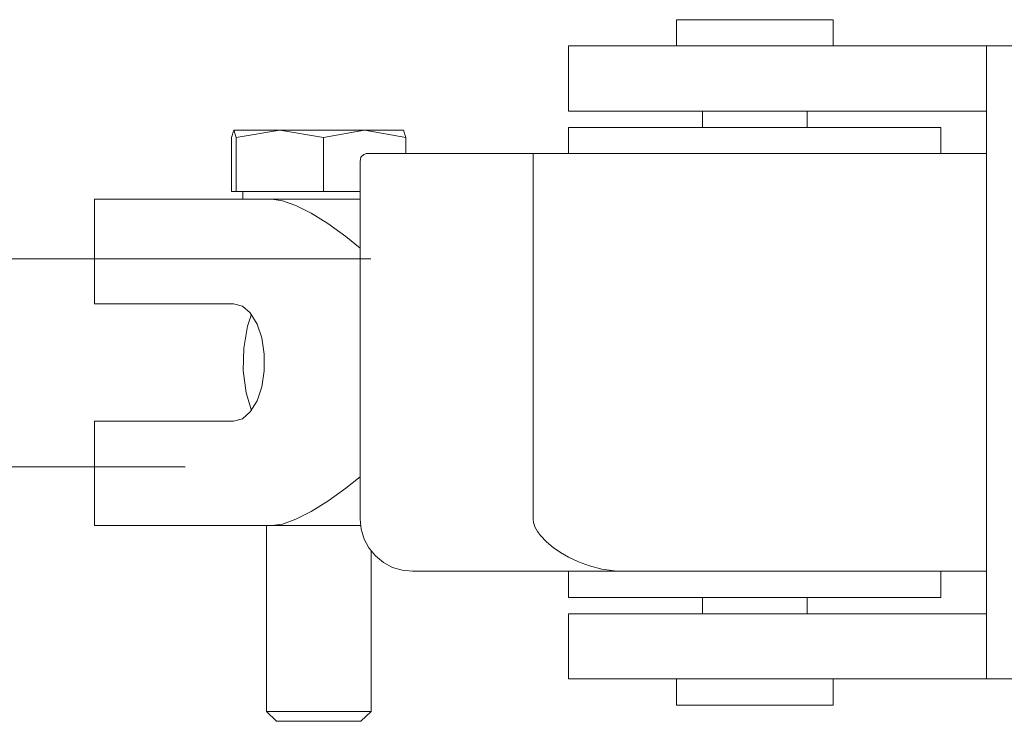
# Model space of a CAD drawing. Units: millimetres. Extents: x -1596 to 1596, y -3299 to 3301.
# Drawn here: x 1229 to 1324, y -35 to 33 of the extents above; entities that cross this region are included whole.
import ezdxf

# ---------------------------------------------------------------- set-up
doc = ezdxf.new("R2010")
doc.units = ezdxf.units.MM
doc.header["$MEASUREMENT"] = 0
doc.layers.add('Warstwa 1', color=7, linetype='Continuous')

msp = doc.modelspace()

# ---------------------------------------------------------------- linework, layer by layer
at = {"layer": 'Warstwa 1', "color": 0, "lineweight": 9}
for points in [[(1292.2096, 33.1463), (1292.2096, 33.1463), (1292.2096, 30.616), (1292.2096, 30.616)], [(1307.356, 30.616), (1307.356, 30.616), (1307.356, 33.1463), (1307.356, 33.1463)], [(1281.7905, 30.616), (1281.7905, 30.616), (1281.7905, 24.3029), (1281.7905, 24.3029)], [(1322.1993, 30.616), (1322.1993, 30.616), (1299.7853, 30.616), (1299.7853, 30.616)], [(1322.1993, 30.616), (1322.1993, 30.616), (1322.1993, 24.3029), (1322.1993, 24.3029)], [(1294.7399, 24.3029), (1294.7399, 24.3029), (1294.7399, 22.717), (1294.7399, 22.717)], [(1299.7853, 24.3029), (1299.7853, 24.3029), (1322.1993, 24.3029), (1322.1993, 24.3029)], [(1304.8459, 22.717), (1304.8459, 22.717), (1304.8459, 24.3029), (1304.8459, 24.3029)], [(1322.1993, 24.3029), (1322.1993, 24.3029), (1322.1993, -24.3181), (1322.1993, -24.3181)], [(1249.4321, 22.4696), (1249.4321, 22.4696), (1249.1998, 21.7373), (1249.1998, 21.7373)], [(1249.6644, 21.7373), (1249.6644, 21.7373), (1249.4321, 22.4696), (1249.4321, 22.4696)], [(1253.8714, 22.4696), (1253.8714, 22.4696), (1249.6644, 21.7373), (1249.6644, 21.7373)], [(1258.0936, 21.7373), (1258.0936, 21.7373), (1253.8714, 22.4696), (1253.8714, 22.4696)], [(1262.0633, 22.4696), (1262.0633, 22.4696), (1258.0936, 21.7373), (1258.0936, 21.7373)], [(1266.0582, 21.7373), (1266.0582, 21.7373), (1262.0633, 22.4696), (1262.0633, 22.4696)], [(1265.8259, 22.4696), (1265.8259, 22.4696), (1266.0582, 21.7373), (1266.0582, 21.7373)], [(1281.7905, 22.717), (1281.7905, 22.717), (1281.7905, 20.1969), (1281.7905, 20.1969)], [(1317.7801, 20.1969), (1317.7801, 20.1969), (1317.7801, 22.717), (1317.7801, 22.717)], [(1249.1998, 16.5403), (1249.1998, 16.5403), (1249.1998, 21.7373), (1249.1998, 21.7373)], [(1249.6644, 21.7373), (1249.6644, 21.7373), (1249.6644, 16.5403), (1249.6644, 16.5403)], [(1258.0936, 16.5403), (1258.0936, 16.5403), (1258.0936, 21.7373), (1258.0936, 21.7373)], [(1266.0582, 20.1969), (1266.0582, 20.1969), (1266.0582, 21.7373), (1266.0582, 21.7373)], [(1262.331, 20.1969), (1262.331, 20.1969), (1278.3662, 20.1969), (1278.3662, 20.1969)], [(1278.3662, -15.1615), (1278.3662, -15.1615), (1278.3662, 20.1969), (1278.3662, 20.1969)], [(1261.6391, 19.4241), (1261.6391, 19.4241), (1261.6391, -15.1615), (1261.6391, -15.1615)], [(1249.6644, 16.5403), (1249.6644, 16.5403), (1249.1998, 16.5403), (1249.1998, 16.5403)], [(1258.0936, 16.5403), (1258.0936, 16.5403), (1249.6644, 16.5403), (1249.6644, 16.5403)], [(1250.2907, 16.5403), (1250.2907, 16.5403), (1250.2907, 15.7777), (1250.2907, 15.7777)], [(1261.6391, 16.5403), (1261.6391, 16.5403), (1258.0936, 16.5403), (1258.0936, 16.5403)], [(1235.9625, 15.7777), (1235.9625, 15.7777), (1235.9625, 5.6666), (1235.9625, 5.6666)], [(1253.0836, 15.7777), (1253.0836, 15.7777), (1236.3564, 15.7777), (1236.3564, 15.7777)], [(1253.0836, 15.7777), (1253.0836, 15.7777), (1261.6391, 15.7777), (1261.6391, 15.7777)], [(1262.6793, 10.028), (1262.6793, 10.028), (872.1863, 10.028), (872.1863, 10.028)], [(1236.3564, 5.6666), (1236.3564, 5.6666), (1249.3967, 5.6666), (1249.3967, 5.6666)], [(1235.9625, -5.6818), (1235.9625, -5.6818), (1235.9625, -15.7777), (1235.9625, -15.7777)], [(1236.3564, -5.6818), (1236.3564, -5.6818), (1249.3967, -5.6818), (1249.3967, -5.6818)], [(872.1863, -10.1161), (872.1863, -10.1161), (1244.7096, -10.1161), (1244.7096, -10.1161)], [(1253.0836, -15.7777), (1253.0836, -15.7777), (1236.3564, -15.7777), (1236.3564, -15.7777)], [(1252.5886, -15.7777), (1252.5886, -15.7777), (1252.5886, -33.7624), (1252.5886, -33.7624)], [(1261.6744, -15.7777), (1261.6744, -15.7777), (1253.0836, -15.7777), (1253.0836, -15.7777)], [(1262.6896, -33.7624), (1262.6896, -33.7624), (1262.6896, -18.2423), (1262.6896, -18.2423)], [(1287.1541, -20.2019), (1287.1541, -20.2019), (1266.6794, -20.2019), (1266.6794, -20.2019)], [(1281.7905, -20.2019), (1281.7905, -20.2019), (1281.7905, -22.7322), (1281.7905, -22.7322)], [(1317.7801, -22.7322), (1317.7801, -22.7322), (1317.7801, -20.2019), (1317.7801, -20.2019)], [(1294.7399, -22.7322), (1294.7399, -22.7322), (1294.7399, -24.3181), (1294.7399, -24.3181)], [(1304.8459, -24.3181), (1304.8459, -24.3181), (1304.8459, -22.7322), (1304.8459, -22.7322)], [(1281.7905, -24.3181), (1281.7905, -24.3181), (1281.7905, -30.621), (1281.7905, -30.621)], [(1322.1993, -24.3181), (1322.1993, -24.3181), (1299.7853, -24.3181), (1299.7853, -24.3181)], [(1322.1993, -24.3181), (1322.1993, -24.3181), (1322.1993, -30.621), (1322.1993, -30.621)], [(1292.2096, -30.621), (1292.2096, -30.621), (1292.2096, -33.1513), (1292.2096, -33.1513)], [(1322.1993, -30.621), (1322.1993, -30.621), (1299.7853, -30.621), (1299.7853, -30.621)], [(1307.356, -33.1513), (1307.356, -33.1513), (1307.356, -30.621), (1307.356, -30.621)], [(1252.5886, -33.7624), (1252.5886, -33.7624), (1253.5482, -34.717), (1253.5482, -34.717)], [(1261.7098, -34.717), (1261.7098, -34.717), (1262.6896, -33.7624), (1262.6896, -33.7624)]]:
    msp.add_open_spline(points, degree=3, dxfattribs=at)
for points, knots in [([(1307.356, 33.1463), (1307.356, 33.1463), (1307.265, 33.1463), (1307.265, 33.1463), (1307.265, 33.1463), (1307.265, 33.1463), (1306.7347, 33.1463), (1306.7347, 33.1463), (1306.7347, 33.1463), (1306.7347, 33.1463), (1305.7499, 33.1463), (1305.7499, 33.1463), (1305.7499, 33.1463), (1305.7499, 33.1463), (1304.4166, 33.1463), (1304.4166, 33.1463), (1304.4166, 33.1463), (1304.4166, 33.1463), (1302.7752, 33.1463), (1302.7752, 33.1463), (1302.7752, 33.1463), (1302.7752, 33.1463), (1300.9419, 33.1463), (1300.9419, 33.1463), (1300.9419, 33.1463), (1300.9419, 33.1463), (1299.053, 33.1463), (1299.053, 33.1463), (1299.053, 33.1463), (1299.053, 33.1463), (1297.1995, 33.1463), (1297.1995, 33.1463), (1297.1995, 33.1463), (1297.1995, 33.1463), (1295.5075, 33.1463), (1295.5075, 33.1463), (1295.5075, 33.1463), (1295.5075, 33.1463), (1294.0833, 33.1463), (1294.0833, 33.1463), (1294.0833, 33.1463), (1294.0833, 33.1463), (1293.0328, 33.1463), (1293.0328, 33.1463), (1293.0328, 33.1463), (1293.0328, 33.1463), (1292.3914, 33.1463), (1292.3914, 33.1463), (1292.3914, 33.1463), (1292.3914, 33.1463), (1292.2096, 33.1463), (1292.2096, 33.1463)], [0, 0, 0, 0, 0.0714286, 0.0714286, 0.0714286, 0.0714286, 0.1428571, 0.1428571, 0.1428571, 0.1428571, 0.2142857, 0.2142857, 0.2142857, 0.2142857, 0.2857143, 0.2857143, 0.2857143, 0.2857143, 0.3571429, 0.3571429, 0.3571429, 0.3571429, 0.4285714, 0.4285714, 0.4285714, 0.4285714, 0.5, 0.5, 0.5, 0.5, 0.5714286, 0.5714286, 0.5714286, 0.5714286, 0.6428571, 0.6428571, 0.6428571, 0.6428571, 0.7142857, 0.7142857, 0.7142857, 0.7142857, 0.7857143, 0.7857143, 0.7857143, 0.7857143, 0.8571429, 0.8571429, 0.8571429, 0.8571429, 1, 1, 1, 1]), ([(1281.7905, 30.616), (1281.7905, 30.616), (1282.0177, 30.616), (1282.0177, 30.616), (1282.0177, 30.616), (1282.0177, 30.616), (1282.6793, 30.616), (1282.6793, 30.616), (1282.6793, 30.616), (1282.6793, 30.616), (1283.75, 30.616), (1283.75, 30.616), (1283.75, 30.616), (1283.75, 30.616), (1285.2298, 30.616), (1285.2298, 30.616), (1285.2298, 30.616), (1285.2298, 30.616), (1287.0632, 30.616), (1287.0632, 30.616), (1287.0632, 30.616), (1287.0632, 30.616), (1289.1995, 30.616), (1289.1995, 30.616), (1289.1995, 30.616), (1289.1995, 30.616), (1291.6237, 30.616), (1291.6237, 30.616), (1291.6237, 30.616), (1291.6237, 30.616), (1294.2247, 30.616), (1294.2247, 30.616), (1294.2247, 30.616), (1294.2247, 30.616), (1296.9671, 30.616), (1296.9671, 30.616), (1296.9671, 30.616), (1296.9671, 30.616), (1299.7853, 30.616), (1299.7853, 30.616)], [0, 0, 0, 0, 0.0909091, 0.0909091, 0.0909091, 0.0909091, 0.1818182, 0.1818182, 0.1818182, 0.1818182, 0.2727273, 0.2727273, 0.2727273, 0.2727273, 0.3636364, 0.3636364, 0.3636364, 0.3636364, 0.4545455, 0.4545455, 0.4545455, 0.4545455, 0.5454545, 0.5454545, 0.5454545, 0.5454545, 0.6363636, 0.6363636, 0.6363636, 0.6363636, 0.7272727, 0.7272727, 0.7272727, 0.7272727, 0.8181818, 0.8181818, 0.8181818, 0.8181818, 1, 1, 1, 1]), ([(1333.5629, 30.616), (1333.5629, 30.616), (1331.2851, 30.616), (1331.2851, 30.616), (1331.2851, 30.616), (1331.2851, 30.616), (1329.1285, 30.616), (1329.1285, 30.616), (1329.1285, 30.616), (1329.1285, 30.616), (1327.169, 30.616), (1327.169, 30.616), (1327.169, 30.616), (1327.169, 30.616), (1325.4568, 30.616), (1325.4568, 30.616), (1325.4568, 30.616), (1325.4568, 30.616), (1324.068, 30.616), (1324.068, 30.616), (1324.068, 30.616), (1324.068, 30.616), (1323.0326, 30.616), (1323.0326, 30.616), (1323.0326, 30.616), (1323.0326, 30.616), (1322.4114, 30.616), (1322.4114, 30.616), (1322.4114, 30.616), (1322.4114, 30.616), (1322.1993, 30.616), (1322.1993, 30.616)], [0, 0, 0, 0, 0.1111111, 0.1111111, 0.1111111, 0.1111111, 0.2222222, 0.2222222, 0.2222222, 0.2222222, 0.3333333, 0.3333333, 0.3333333, 0.3333333, 0.4444444, 0.4444444, 0.4444444, 0.4444444, 0.5555556, 0.5555556, 0.5555556, 0.5555556, 0.6666667, 0.6666667, 0.6666667, 0.6666667, 0.7777778, 0.7777778, 0.7777778, 0.7777778, 1, 1, 1, 1]), ([(1299.7853, 24.3029), (1299.7853, 24.3029), (1296.9671, 24.3029), (1296.9671, 24.3029), (1296.9671, 24.3029), (1296.9671, 24.3029), (1294.2247, 24.3029), (1294.2247, 24.3029), (1294.2247, 24.3029), (1294.2247, 24.3029), (1291.6237, 24.3029), (1291.6237, 24.3029), (1291.6237, 24.3029), (1291.6237, 24.3029), (1289.1995, 24.3029), (1289.1995, 24.3029), (1289.1995, 24.3029), (1289.1995, 24.3029), (1287.0632, 24.3029), (1287.0632, 24.3029), (1287.0632, 24.3029), (1287.0632, 24.3029), (1285.2298, 24.3029), (1285.2298, 24.3029), (1285.2298, 24.3029), (1285.2298, 24.3029), (1283.75, 24.3029), (1283.75, 24.3029), (1283.75, 24.3029), (1283.75, 24.3029), (1282.6793, 24.3029), (1282.6793, 24.3029), (1282.6793, 24.3029), (1282.6793, 24.3029), (1282.0177, 24.3029), (1282.0177, 24.3029), (1282.0177, 24.3029), (1282.0177, 24.3029), (1281.7905, 24.3029), (1281.7905, 24.3029)], [0, 0, 0, 0, 0.0909091, 0.0909091, 0.0909091, 0.0909091, 0.1818182, 0.1818182, 0.1818182, 0.1818182, 0.2727273, 0.2727273, 0.2727273, 0.2727273, 0.3636364, 0.3636364, 0.3636364, 0.3636364, 0.4545455, 0.4545455, 0.4545455, 0.4545455, 0.5454545, 0.5454545, 0.5454545, 0.5454545, 0.6363636, 0.6363636, 0.6363636, 0.6363636, 0.7272727, 0.7272727, 0.7272727, 0.7272727, 0.8181818, 0.8181818, 0.8181818, 0.8181818, 1, 1, 1, 1]), ([(1253.8714, 22.4696), (1253.8714, 22.4696), (1252.9624, 22.4696), (1252.9624, 22.4696), (1252.9624, 22.4696), (1252.9624, 22.4696), (1252.124, 22.4696), (1252.124, 22.4696), (1252.124, 22.4696), (1252.124, 22.4696), (1251.3765, 22.4696), (1251.3765, 22.4696), (1251.3765, 22.4696), (1251.3765, 22.4696), (1250.7351, 22.4696), (1250.7351, 22.4696), (1250.7351, 22.4696), (1250.7351, 22.4696), (1250.2149, 22.4696), (1250.2149, 22.4696), (1250.2149, 22.4696), (1250.2149, 22.4696), (1249.826, 22.4696), (1249.826, 22.4696), (1249.826, 22.4696), (1249.826, 22.4696), (1249.5583, 22.4696), (1249.5583, 22.4696), (1249.5583, 22.4696), (1249.5583, 22.4696), (1249.4321, 22.4696), (1249.4321, 22.4696)], [0, 0, 0, 0, 0.1111111, 0.1111111, 0.1111111, 0.1111111, 0.2222222, 0.2222222, 0.2222222, 0.2222222, 0.3333333, 0.3333333, 0.3333333, 0.3333333, 0.4444444, 0.4444444, 0.4444444, 0.4444444, 0.5555556, 0.5555556, 0.5555556, 0.5555556, 0.6666667, 0.6666667, 0.6666667, 0.6666667, 0.7777778, 0.7777778, 0.7777778, 0.7777778, 1, 1, 1, 1]), ([(1262.0633, 22.4696), (1262.0633, 22.4696), (1261.1391, 22.4696), (1261.1391, 22.4696), (1261.1391, 22.4696), (1261.1391, 22.4696), (1260.1391, 22.4696), (1260.1391, 22.4696), (1260.1391, 22.4696), (1260.1391, 22.4696), (1259.0886, 22.4696), (1259.0886, 22.4696), (1259.0886, 22.4696), (1259.0886, 22.4696), (1258.0229, 22.4696), (1258.0229, 22.4696), (1258.0229, 22.4696), (1258.0229, 22.4696), (1256.9522, 22.4696), (1256.9522, 22.4696), (1256.9522, 22.4696), (1256.9522, 22.4696), (1255.9017, 22.4696), (1255.9017, 22.4696), (1255.9017, 22.4696), (1255.9017, 22.4696), (1254.8664, 22.4696), (1254.8664, 22.4696), (1254.8664, 22.4696), (1254.8664, 22.4696), (1253.8714, 22.4696), (1253.8714, 22.4696)], [0, 0, 0, 0, 0.1111111, 0.1111111, 0.1111111, 0.1111111, 0.2222222, 0.2222222, 0.2222222, 0.2222222, 0.3333333, 0.3333333, 0.3333333, 0.3333333, 0.4444444, 0.4444444, 0.4444444, 0.4444444, 0.5555556, 0.5555556, 0.5555556, 0.5555556, 0.6666667, 0.6666667, 0.6666667, 0.6666667, 0.7777778, 0.7777778, 0.7777778, 0.7777778, 1, 1, 1, 1]), ([(1265.8259, 22.4696), (1265.8259, 22.4696), (1265.8057, 22.4696), (1265.8057, 22.4696), (1265.8057, 22.4696), (1265.8057, 22.4696), (1265.6441, 22.4696), (1265.6441, 22.4696), (1265.6441, 22.4696), (1265.6441, 22.4696), (1265.3613, 22.4696), (1265.3613, 22.4696), (1265.3613, 22.4696), (1265.3613, 22.4696), (1264.932, 22.4696), (1264.932, 22.4696), (1264.932, 22.4696), (1264.932, 22.4696), (1264.3815, 22.4696), (1264.3815, 22.4696), (1264.3815, 22.4696), (1264.3815, 22.4696), (1263.7047, 22.4696), (1263.7047, 22.4696), (1263.7047, 22.4696), (1263.7047, 22.4696), (1262.937, 22.4696), (1262.937, 22.4696), (1262.937, 22.4696), (1262.937, 22.4696), (1262.0633, 22.4696), (1262.0633, 22.4696)], [0, 0, 0, 0, 0.1111111, 0.1111111, 0.1111111, 0.1111111, 0.2222222, 0.2222222, 0.2222222, 0.2222222, 0.3333333, 0.3333333, 0.3333333, 0.3333333, 0.4444444, 0.4444444, 0.4444444, 0.4444444, 0.5555556, 0.5555556, 0.5555556, 0.5555556, 0.6666667, 0.6666667, 0.6666667, 0.6666667, 0.7777778, 0.7777778, 0.7777778, 0.7777778, 1, 1, 1, 1]), ([(1281.7905, 22.717), (1281.7905, 22.717), (1281.8056, 22.717), (1281.8056, 22.717), (1281.8056, 22.717), (1281.8056, 22.717), (1282.1086, 22.717), (1282.1086, 22.717), (1282.1086, 22.717), (1282.1086, 22.717), (1282.8561, 22.717), (1282.8561, 22.717), (1282.8561, 22.717), (1282.8561, 22.717), (1284.0177, 22.717), (1284.0177, 22.717), (1284.0177, 22.717), (1284.0177, 22.717), (1285.5682, 22.717), (1285.5682, 22.717), (1285.5682, 22.717), (1285.5682, 22.717), (1287.452, 22.717), (1287.452, 22.717), (1287.452, 22.717), (1287.452, 22.717), (1289.6641, 22.717), (1289.6641, 22.717), (1289.6641, 22.717), (1289.6641, 22.717), (1292.1035, 22.717), (1292.1035, 22.717), (1292.1035, 22.717), (1292.1035, 22.717), (1294.7601, 22.717), (1294.7601, 22.717), (1294.7601, 22.717), (1294.7601, 22.717), (1297.5227, 22.717), (1297.5227, 22.717), (1297.5227, 22.717), (1297.5227, 22.717), (1300.3358, 22.717), (1300.3358, 22.717), (1300.3358, 22.717), (1300.3358, 22.717), (1303.1489, 22.717), (1303.1489, 22.717), (1303.1489, 22.717), (1303.1489, 22.717), (1305.861, 22.717), (1305.861, 22.717)], [0, 0, 0, 0, 0.0714286, 0.0714286, 0.0714286, 0.0714286, 0.1428571, 0.1428571, 0.1428571, 0.1428571, 0.2142857, 0.2142857, 0.2142857, 0.2142857, 0.2857143, 0.2857143, 0.2857143, 0.2857143, 0.3571429, 0.3571429, 0.3571429, 0.3571429, 0.4285714, 0.4285714, 0.4285714, 0.4285714, 0.5, 0.5, 0.5, 0.5, 0.5714286, 0.5714286, 0.5714286, 0.5714286, 0.6428571, 0.6428571, 0.6428571, 0.6428571, 0.7142857, 0.7142857, 0.7142857, 0.7142857, 0.7857143, 0.7857143, 0.7857143, 0.7857143, 0.8571429, 0.8571429, 0.8571429, 0.8571429, 1, 1, 1, 1]), ([(1305.861, 22.717), (1305.861, 22.717), (1308.4418, 22.717), (1308.4418, 22.717), (1308.4418, 22.717), (1308.4418, 22.717), (1310.7953, 22.717), (1310.7953, 22.717), (1310.7953, 22.717), (1310.7953, 22.717), (1312.8963, 22.717), (1312.8963, 22.717), (1312.8963, 22.717), (1312.8963, 22.717), (1314.6589, 22.717), (1314.6589, 22.717), (1314.6589, 22.717), (1314.6589, 22.717), (1316.0529, 22.717), (1316.0529, 22.717), (1316.0529, 22.717), (1316.0529, 22.717), (1317.068, 22.717), (1317.068, 22.717), (1317.068, 22.717), (1317.068, 22.717), (1317.6387, 22.717), (1317.6387, 22.717), (1317.6387, 22.717), (1317.6387, 22.717), (1317.7801, 22.717), (1317.7801, 22.717)], [0, 0, 0, 0, 0.1111111, 0.1111111, 0.1111111, 0.1111111, 0.2222222, 0.2222222, 0.2222222, 0.2222222, 0.3333333, 0.3333333, 0.3333333, 0.3333333, 0.4444444, 0.4444444, 0.4444444, 0.4444444, 0.5555556, 0.5555556, 0.5555556, 0.5555556, 0.6666667, 0.6666667, 0.6666667, 0.6666667, 0.7777778, 0.7777778, 0.7777778, 0.7777778, 1, 1, 1, 1]), ([(1261.6391, 19.4241), (1261.6391, 19.4241), (1261.7098, 19.8383), (1261.7098, 19.8383), (1261.7098, 19.8383), (1261.7098, 19.8383), (1261.9775, 20.1161), (1261.9775, 20.1161)], [0, 0, 0, 0, 0.3333333, 0.3333333, 0.3333333, 0.3333333, 1, 1, 1, 1]), ([(1262.331, 20.1969), (1262.331, 20.1969), (1262.2098, 20.1969), (1262.2098, 20.1969), (1262.2098, 20.1969), (1262.2098, 20.1969), (1262.0987, 20.1514), (1262.0987, 20.1514), (1262.0987, 20.1514), (1262.0987, 20.1514), (1261.9775, 20.1161), (1261.9775, 20.1161)], [0, 0, 0, 0, 0.25, 0.25, 0.25, 0.25, 0.5, 0.5, 0.5, 0.5, 1, 1, 1, 1]), ([(1278.3662, 20.1969), (1278.3662, 20.1969), (1280.3965, 20.1969), (1280.3965, 20.1969), (1280.3965, 20.1969), (1280.3965, 20.1969), (1282.7702, 20.1969), (1282.7702, 20.1969), (1282.7702, 20.1969), (1282.7702, 20.1969), (1285.4773, 20.1969), (1285.4773, 20.1969), (1285.4773, 20.1969), (1285.4773, 20.1969), (1288.4369, 20.1969), (1288.4369, 20.1969), (1288.4369, 20.1969), (1288.4369, 20.1969), (1291.6237, 20.1969), (1291.6237, 20.1969), (1291.6237, 20.1969), (1291.6237, 20.1969), (1294.957, 20.1969), (1294.957, 20.1969), (1294.957, 20.1969), (1294.957, 20.1969), (1298.356, 20.1969), (1298.356, 20.1969), (1298.356, 20.1969), (1298.356, 20.1969), (1301.8156, 20.1969), (1301.8156, 20.1969), (1301.8156, 20.1969), (1301.8156, 20.1969), (1305.2196, 20.1969), (1305.2196, 20.1969), (1305.2196, 20.1969), (1305.2196, 20.1969), (1308.5327, 20.1969), (1308.5327, 20.1969), (1308.5327, 20.1969), (1308.5327, 20.1969), (1311.6691, 20.1969), (1311.6691, 20.1969), (1311.6691, 20.1969), (1311.6691, 20.1969), (1314.5882, 20.1969), (1314.5882, 20.1969), (1314.5882, 20.1969), (1314.5882, 20.1969), (1317.2448, 20.1969), (1317.2448, 20.1969), (1317.2448, 20.1969), (1317.2448, 20.1969), (1319.5629, 20.1969), (1319.5629, 20.1969), (1319.5629, 20.1969), (1319.5629, 20.1969), (1321.5225, 20.1969), (1321.5225, 20.1969), (1321.5225, 20.1969), (1321.5225, 20.1969), (1322.1993, 20.1969), (1322.1993, 20.1969)], [0, 0, 0, 0, 0.0588235, 0.0588235, 0.0588235, 0.0588235, 0.1176471, 0.1176471, 0.1176471, 0.1176471, 0.1764706, 0.1764706, 0.1764706, 0.1764706, 0.2352941, 0.2352941, 0.2352941, 0.2352941, 0.2941176, 0.2941176, 0.2941176, 0.2941176, 0.3529412, 0.3529412, 0.3529412, 0.3529412, 0.4117647, 0.4117647, 0.4117647, 0.4117647, 0.4705882, 0.4705882, 0.4705882, 0.4705882, 0.5294118, 0.5294118, 0.5294118, 0.5294118, 0.5882353, 0.5882353, 0.5882353, 0.5882353, 0.6470588, 0.6470588, 0.6470588, 0.6470588, 0.7058824, 0.7058824, 0.7058824, 0.7058824, 0.7647059, 0.7647059, 0.7647059, 0.7647059, 0.8235294, 0.8235294, 0.8235294, 0.8235294, 0.8823529, 0.8823529, 0.8823529, 0.8823529, 1, 1, 1, 1]), ([(1236.3564, 15.7777), (1236.3564, 15.7777), (1236.1241, 15.7777), (1236.1241, 15.7777), (1236.1241, 15.7777), (1236.1241, 15.7777), (1235.9978, 15.7777), (1235.9978, 15.7777), (1235.9978, 15.7777), (1235.9978, 15.7777), (1235.9625, 15.7777), (1235.9625, 15.7777)], [0, 0, 0, 0, 0.25, 0.25, 0.25, 0.25, 0.5, 0.5, 0.5, 0.5, 1, 1, 1, 1]), ([(1261.6391, 11.0353), (1261.6391, 11.0353), (1260.2502, 12.1717), (1260.2502, 12.1717), (1260.2502, 12.1717), (1260.2502, 12.1717), (1258.5179, 13.4242), (1258.5179, 13.4242), (1258.5179, 13.4242), (1258.5179, 13.4242), (1256.8967, 14.4242), (1256.8967, 14.4242), (1256.8967, 14.4242), (1256.8967, 14.4242), (1255.4219, 15.1666), (1255.4219, 15.1666), (1255.4219, 15.1666), (1255.4219, 15.1666), (1254.1391, 15.6262), (1254.1391, 15.6262), (1254.1391, 15.6262), (1254.1391, 15.6262), (1253.0836, 15.7777), (1253.0836, 15.7777)], [0, 0, 0, 0, 0.1428571, 0.1428571, 0.1428571, 0.1428571, 0.2857143, 0.2857143, 0.2857143, 0.2857143, 0.4285714, 0.4285714, 0.4285714, 0.4285714, 0.5714286, 0.5714286, 0.5714286, 0.5714286, 0.7142857, 0.7142857, 0.7142857, 0.7142857, 1, 1, 1, 1]), ([(1236.3564, 5.6666), (1236.3564, 5.6666), (1236.1241, 5.6666), (1236.1241, 5.6666), (1236.1241, 5.6666), (1236.1241, 5.6666), (1235.9978, 5.6666), (1235.9978, 5.6666), (1235.9978, 5.6666), (1235.9978, 5.6666), (1235.9625, 5.6666), (1235.9625, 5.6666)], [0, 0, 0, 0, 0.25, 0.25, 0.25, 0.25, 0.5, 0.5, 0.5, 0.5, 1, 1, 1, 1]), ([(1249.3967, 5.6666), (1249.3967, 5.6666), (1250.2503, 5.4444), (1250.2503, 5.4444), (1250.2503, 5.4444), (1250.2503, 5.4444), (1251.0179, 4.7828), (1251.0179, 4.7828), (1251.0179, 4.7828), (1251.0179, 4.7828), (1251.6795, 3.7121), (1251.6795, 3.7121), (1251.6795, 3.7121), (1251.6795, 3.7121), (1252.1391, 2.3586), (1252.1391, 2.3586), (1252.1391, 2.3586), (1252.1391, 2.3586), (1252.3715, 0.8081), (1252.3715, 0.8081), (1252.3715, 0.8081), (1252.3715, 0.8081), (1252.3715, -0.8131), (1252.3715, -0.8131), (1252.3715, -0.8131), (1252.3715, -0.8131), (1252.1391, -2.3636), (1252.1391, -2.3636), (1252.1391, -2.3636), (1252.1391, -2.3636), (1251.6795, -3.7172), (1251.6795, -3.7172), (1251.6795, -3.7172), (1251.6795, -3.7172), (1251.0179, -4.7828), (1251.0179, -4.7828), (1251.0179, -4.7828), (1251.0179, -4.7828), (1250.2503, -5.4596), (1250.2503, -5.4596), (1250.2503, -5.4596), (1250.2503, -5.4596), (1249.3967, -5.6818), (1249.3967, -5.6818)], [0, 0, 0, 0, 0.0833333, 0.0833333, 0.0833333, 0.0833333, 0.1666667, 0.1666667, 0.1666667, 0.1666667, 0.25, 0.25, 0.25, 0.25, 0.3333333, 0.3333333, 0.3333333, 0.3333333, 0.4166667, 0.4166667, 0.4166667, 0.4166667, 0.5, 0.5, 0.5, 0.5, 0.5833333, 0.5833333, 0.5833333, 0.5833333, 0.6666667, 0.6666667, 0.6666667, 0.6666667, 0.75, 0.75, 0.75, 0.75, 0.8333333, 0.8333333, 0.8333333, 0.8333333, 1, 1, 1, 1]), ([(1251.124, 4.6565), (1251.124, 4.6565), (1250.7503, 3.5), (1250.7503, 3.5), (1250.7503, 3.5), (1250.7503, 3.5), (1250.3765, 1.3737), (1250.3765, 1.3737), (1250.3765, 1.3737), (1250.3765, 1.3737), (1250.326, -0.798), (1250.326, -0.798), (1250.326, -0.798), (1250.326, -0.798), (1250.6088, -2.9495), (1250.6088, -2.9495), (1250.6088, -2.9495), (1250.6088, -2.9495), (1251.124, -4.6616), (1251.124, -4.6616)], [0, 0, 0, 0, 0.1666667, 0.1666667, 0.1666667, 0.1666667, 0.3333333, 0.3333333, 0.3333333, 0.3333333, 0.5, 0.5, 0.5, 0.5, 0.6666667, 0.6666667, 0.6666667, 0.6666667, 1, 1, 1, 1]), ([(1235.9625, -5.6818), (1235.9625, -5.6818), (1235.9978, -5.6818), (1235.9978, -5.6818), (1235.9978, -5.6818), (1235.9978, -5.6818), (1236.1241, -5.6818), (1236.1241, -5.6818), (1236.1241, -5.6818), (1236.1241, -5.6818), (1236.3564, -5.6818), (1236.3564, -5.6818)], [0, 0, 0, 0, 0.25, 0.25, 0.25, 0.25, 0.5, 0.5, 0.5, 0.5, 1, 1, 1, 1]), ([(1261.6391, -11.0605), (1261.6391, -11.0605), (1260.2502, -12.1767), (1260.2502, -12.1767), (1260.2502, -12.1767), (1260.2502, -12.1767), (1258.5179, -13.4242), (1258.5179, -13.4242), (1258.5179, -13.4242), (1258.5179, -13.4242), (1256.8967, -14.4292), (1256.8967, -14.4292), (1256.8967, -14.4292), (1256.8967, -14.4292), (1255.4219, -15.1716), (1255.4219, -15.1716), (1255.4219, -15.1716), (1255.4219, -15.1716), (1254.1391, -15.6413), (1254.1391, -15.6413), (1254.1391, -15.6413), (1254.1391, -15.6413), (1253.0836, -15.7777), (1253.0836, -15.7777)], [0, 0, 0, 0, 0.1428571, 0.1428571, 0.1428571, 0.1428571, 0.2857143, 0.2857143, 0.2857143, 0.2857143, 0.4285714, 0.4285714, 0.4285714, 0.4285714, 0.5714286, 0.5714286, 0.5714286, 0.5714286, 0.7142857, 0.7142857, 0.7142857, 0.7142857, 1, 1, 1, 1]), ([(1261.6391, -15.1615), (1261.6391, -15.1615), (1261.7249, -16.1413), (1261.7249, -16.1413), (1261.7249, -16.1413), (1261.7249, -16.1413), (1262.0128, -17.0858), (1262.0128, -17.0858), (1262.0128, -17.0858), (1262.0128, -17.0858), (1262.4774, -17.9494), (1262.4774, -17.9494), (1262.4774, -17.9494), (1262.4774, -17.9494), (1263.1189, -18.7171), (1263.1189, -18.7171), (1263.1189, -18.7171), (1263.1189, -18.7171), (1263.8815, -19.3585), (1263.8815, -19.3585), (1263.8815, -19.3585), (1263.8815, -19.3585), (1264.7552, -19.8282), (1264.7552, -19.8282), (1264.7552, -19.8282), (1264.7552, -19.8282), (1265.6997, -20.111), (1265.6997, -20.111), (1265.6997, -20.111), (1265.6997, -20.111), (1266.6794, -20.2019), (1266.6794, -20.2019)], [0, 0, 0, 0, 0.1111111, 0.1111111, 0.1111111, 0.1111111, 0.2222222, 0.2222222, 0.2222222, 0.2222222, 0.3333333, 0.3333333, 0.3333333, 0.3333333, 0.4444444, 0.4444444, 0.4444444, 0.4444444, 0.5555556, 0.5555556, 0.5555556, 0.5555556, 0.6666667, 0.6666667, 0.6666667, 0.6666667, 0.7777778, 0.7777778, 0.7777778, 0.7777778, 1, 1, 1, 1]), ([(1278.3662, -15.1615), (1278.3662, -15.1615), (1278.4016, -15.4999), (1278.4016, -15.4999), (1278.4016, -15.4999), (1278.4016, -15.4999), (1278.5279, -15.904), (1278.5279, -15.904), (1278.5279, -15.904), (1278.5279, -15.904), (1278.7753, -16.3534), (1278.7753, -16.3534), (1278.7753, -16.3534), (1278.7753, -16.3534), (1279.0632, -16.7474), (1279.0632, -16.7474), (1279.0632, -16.7474), (1279.0632, -16.7474), (1279.6491, -17.3635), (1279.6491, -17.3635), (1279.6491, -17.3635), (1279.6491, -17.3635), (1280.2905, -17.9039), (1280.2905, -17.9039), (1280.2905, -17.9039), (1280.2905, -17.9039), (1281.0026, -18.3787), (1281.0026, -18.3787), (1281.0026, -18.3787), (1281.0026, -18.3787), (1281.7703, -18.8282), (1281.7703, -18.8282), (1281.7703, -18.8282), (1281.7703, -18.8282), (1282.75, -19.2878), (1282.75, -19.2878), (1282.75, -19.2878), (1282.75, -19.2878), (1283.8207, -19.6817), (1283.8207, -19.6817), (1283.8207, -19.6817), (1283.8207, -19.6817), (1284.9975, -19.9898), (1284.9975, -19.9898), (1284.9975, -19.9898), (1284.9975, -19.9898), (1286.2248, -20.1666), (1286.2248, -20.1666), (1286.2248, -20.1666), (1286.2248, -20.1666), (1287.1541, -20.2019), (1287.1541, -20.2019)], [0, 0, 0, 0, 0.0714286, 0.0714286, 0.0714286, 0.0714286, 0.1428571, 0.1428571, 0.1428571, 0.1428571, 0.2142857, 0.2142857, 0.2142857, 0.2142857, 0.2857143, 0.2857143, 0.2857143, 0.2857143, 0.3571429, 0.3571429, 0.3571429, 0.3571429, 0.4285714, 0.4285714, 0.4285714, 0.4285714, 0.5, 0.5, 0.5, 0.5, 0.5714286, 0.5714286, 0.5714286, 0.5714286, 0.6428571, 0.6428571, 0.6428571, 0.6428571, 0.7142857, 0.7142857, 0.7142857, 0.7142857, 0.7857143, 0.7857143, 0.7857143, 0.7857143, 0.8571429, 0.8571429, 0.8571429, 0.8571429, 1, 1, 1, 1]), ([(1236.3564, -15.7777), (1236.3564, -15.7777), (1236.1241, -15.7777), (1236.1241, -15.7777), (1236.1241, -15.7777), (1236.1241, -15.7777), (1235.9978, -15.7777), (1235.9978, -15.7777), (1235.9978, -15.7777), (1235.9978, -15.7777), (1235.9625, -15.7777), (1235.9625, -15.7777)], [0, 0, 0, 0, 0.25, 0.25, 0.25, 0.25, 0.5, 0.5, 0.5, 0.5, 1, 1, 1, 1]), ([(1322.1993, -20.2019), (1322.1993, -20.2019), (1321.9114, -20.2019), (1321.9114, -20.2019), (1321.9114, -20.2019), (1321.9114, -20.2019), (1320.1134, -20.2019), (1320.1134, -20.2019), (1320.1134, -20.2019), (1320.1134, -20.2019), (1317.9417, -20.2019), (1317.9417, -20.2019), (1317.9417, -20.2019), (1317.9417, -20.2019), (1315.462, -20.2019), (1315.462, -20.2019), (1315.462, -20.2019), (1315.462, -20.2019), (1312.7196, -20.2019), (1312.7196, -20.2019), (1312.7196, -20.2019), (1312.7196, -20.2019), (1309.7246, -20.2019), (1309.7246, -20.2019), (1309.7246, -20.2019), (1309.7246, -20.2019), (1306.5731, -20.2019), (1306.5731, -20.2019), (1306.5731, -20.2019), (1306.5731, -20.2019), (1303.2954, -20.2019), (1303.2954, -20.2019), (1303.2954, -20.2019), (1303.2954, -20.2019), (1299.9621, -20.2019), (1299.9621, -20.2019), (1299.9621, -20.2019), (1299.9621, -20.2019), (1296.6136, -20.2019), (1296.6136, -20.2019), (1296.6136, -20.2019), (1296.6136, -20.2019), (1293.3358, -20.2019), (1293.3358, -20.2019), (1293.3358, -20.2019), (1293.3358, -20.2019), (1290.1641, -20.2019), (1290.1641, -20.2019), (1290.1641, -20.2019), (1290.1641, -20.2019), (1287.1541, -20.2019), (1287.1541, -20.2019)], [0, 0, 0, 0, 0.0714286, 0.0714286, 0.0714286, 0.0714286, 0.1428571, 0.1428571, 0.1428571, 0.1428571, 0.2142857, 0.2142857, 0.2142857, 0.2142857, 0.2857143, 0.2857143, 0.2857143, 0.2857143, 0.3571429, 0.3571429, 0.3571429, 0.3571429, 0.4285714, 0.4285714, 0.4285714, 0.4285714, 0.5, 0.5, 0.5, 0.5, 0.5714286, 0.5714286, 0.5714286, 0.5714286, 0.6428571, 0.6428571, 0.6428571, 0.6428571, 0.7142857, 0.7142857, 0.7142857, 0.7142857, 0.7857143, 0.7857143, 0.7857143, 0.7857143, 0.8571429, 0.8571429, 0.8571429, 0.8571429, 1, 1, 1, 1]), ([(1317.7801, -22.7322), (1317.7801, -22.7322), (1317.7246, -22.7322), (1317.7246, -22.7322), (1317.7246, -22.7322), (1317.7246, -22.7322), (1317.3155, -22.7322), (1317.3155, -22.7322), (1317.3155, -22.7322), (1317.3155, -22.7322), (1316.462, -22.7322), (1316.462, -22.7322), (1316.462, -22.7322), (1316.462, -22.7322), (1315.1943, -22.7322), (1315.1943, -22.7322), (1315.1943, -22.7322), (1315.1943, -22.7322), (1313.5377, -22.7322), (1313.5377, -22.7322), (1313.5377, -22.7322), (1313.5377, -22.7322), (1311.563, -22.7322), (1311.563, -22.7322), (1311.563, -22.7322), (1311.563, -22.7322), (1309.3004, -22.7322), (1309.3004, -22.7322), (1309.3004, -22.7322), (1309.3004, -22.7322), (1306.7852, -22.7322), (1306.7852, -22.7322), (1306.7852, -22.7322), (1306.7852, -22.7322), (1304.0933, -22.7322), (1304.0933, -22.7322), (1304.0933, -22.7322), (1304.0933, -22.7322), (1301.3156, -22.7322), (1301.3156, -22.7322), (1301.3156, -22.7322), (1301.3156, -22.7322), (1298.5025, -22.7322), (1298.5025, -22.7322), (1298.5025, -22.7322), (1298.5025, -22.7322), (1295.7045, -22.7322), (1295.7045, -22.7322), (1295.7045, -22.7322), (1295.7045, -22.7322), (1293.0126, -22.7322), (1293.0126, -22.7322), (1293.0126, -22.7322), (1293.0126, -22.7322), (1290.4823, -22.7322), (1290.4823, -22.7322), (1290.4823, -22.7322), (1290.4823, -22.7322), (1288.1844, -22.7322), (1288.1844, -22.7322), (1288.1844, -22.7322), (1288.1844, -22.7322), (1286.1894, -22.7322), (1286.1894, -22.7322), (1286.1894, -22.7322), (1286.1894, -22.7322), (1284.5127, -22.7322), (1284.5127, -22.7322), (1284.5127, -22.7322), (1284.5127, -22.7322), (1283.2147, -22.7322), (1283.2147, -22.7322), (1283.2147, -22.7322), (1283.2147, -22.7322), (1282.3208, -22.7322), (1282.3208, -22.7322), (1282.3208, -22.7322), (1282.3208, -22.7322), (1281.8612, -22.7322), (1281.8612, -22.7322), (1281.8612, -22.7322), (1281.8612, -22.7322), (1281.7905, -22.7322), (1281.7905, -22.7322)], [0, 0, 0, 0, 0.0454545, 0.0454545, 0.0454545, 0.0454545, 0.0909091, 0.0909091, 0.0909091, 0.0909091, 0.1363636, 0.1363636, 0.1363636, 0.1363636, 0.1818182, 0.1818182, 0.1818182, 0.1818182, 0.2272727, 0.2272727, 0.2272727, 0.2272727, 0.2727273, 0.2727273, 0.2727273, 0.2727273, 0.3181818, 0.3181818, 0.3181818, 0.3181818, 0.3636364, 0.3636364, 0.3636364, 0.3636364, 0.4090909, 0.4090909, 0.4090909, 0.4090909, 0.4545455, 0.4545455, 0.4545455, 0.4545455, 0.5, 0.5, 0.5, 0.5, 0.5454545, 0.5454545, 0.5454545, 0.5454545, 0.5909091, 0.5909091, 0.5909091, 0.5909091, 0.6363636, 0.6363636, 0.6363636, 0.6363636, 0.6818182, 0.6818182, 0.6818182, 0.6818182, 0.7272727, 0.7272727, 0.7272727, 0.7272727, 0.7727273, 0.7727273, 0.7727273, 0.7727273, 0.8181818, 0.8181818, 0.8181818, 0.8181818, 0.8636364, 0.8636364, 0.8636364, 0.8636364, 0.9090909, 0.9090909, 0.9090909, 0.9090909, 1, 1, 1, 1]), ([(1299.7853, -24.3181), (1299.7853, -24.3181), (1296.9671, -24.3181), (1296.9671, -24.3181), (1296.9671, -24.3181), (1296.9671, -24.3181), (1294.2247, -24.3181), (1294.2247, -24.3181), (1294.2247, -24.3181), (1294.2247, -24.3181), (1291.6237, -24.3181), (1291.6237, -24.3181), (1291.6237, -24.3181), (1291.6237, -24.3181), (1289.1995, -24.3181), (1289.1995, -24.3181), (1289.1995, -24.3181), (1289.1995, -24.3181), (1287.0632, -24.3181), (1287.0632, -24.3181), (1287.0632, -24.3181), (1287.0632, -24.3181), (1285.2298, -24.3181), (1285.2298, -24.3181), (1285.2298, -24.3181), (1285.2298, -24.3181), (1283.75, -24.3181), (1283.75, -24.3181), (1283.75, -24.3181), (1283.75, -24.3181), (1282.6793, -24.3181), (1282.6793, -24.3181), (1282.6793, -24.3181), (1282.6793, -24.3181), (1282.0177, -24.3181), (1282.0177, -24.3181), (1282.0177, -24.3181), (1282.0177, -24.3181), (1281.7905, -24.3181), (1281.7905, -24.3181)], [0, 0, 0, 0, 0.0909091, 0.0909091, 0.0909091, 0.0909091, 0.1818182, 0.1818182, 0.1818182, 0.1818182, 0.2727273, 0.2727273, 0.2727273, 0.2727273, 0.3636364, 0.3636364, 0.3636364, 0.3636364, 0.4545455, 0.4545455, 0.4545455, 0.4545455, 0.5454545, 0.5454545, 0.5454545, 0.5454545, 0.6363636, 0.6363636, 0.6363636, 0.6363636, 0.7272727, 0.7272727, 0.7272727, 0.7272727, 0.8181818, 0.8181818, 0.8181818, 0.8181818, 1, 1, 1, 1]), ([(1299.7853, -30.621), (1299.7853, -30.621), (1296.9671, -30.621), (1296.9671, -30.621), (1296.9671, -30.621), (1296.9671, -30.621), (1294.2247, -30.621), (1294.2247, -30.621), (1294.2247, -30.621), (1294.2247, -30.621), (1291.6237, -30.621), (1291.6237, -30.621), (1291.6237, -30.621), (1291.6237, -30.621), (1289.1995, -30.621), (1289.1995, -30.621), (1289.1995, -30.621), (1289.1995, -30.621), (1287.0632, -30.621), (1287.0632, -30.621), (1287.0632, -30.621), (1287.0632, -30.621), (1285.2298, -30.621), (1285.2298, -30.621), (1285.2298, -30.621), (1285.2298, -30.621), (1283.75, -30.621), (1283.75, -30.621), (1283.75, -30.621), (1283.75, -30.621), (1282.6793, -30.621), (1282.6793, -30.621), (1282.6793, -30.621), (1282.6793, -30.621), (1282.0177, -30.621), (1282.0177, -30.621), (1282.0177, -30.621), (1282.0177, -30.621), (1281.7905, -30.621), (1281.7905, -30.621)], [0, 0, 0, 0, 0.0909091, 0.0909091, 0.0909091, 0.0909091, 0.1818182, 0.1818182, 0.1818182, 0.1818182, 0.2727273, 0.2727273, 0.2727273, 0.2727273, 0.3636364, 0.3636364, 0.3636364, 0.3636364, 0.4545455, 0.4545455, 0.4545455, 0.4545455, 0.5454545, 0.5454545, 0.5454545, 0.5454545, 0.6363636, 0.6363636, 0.6363636, 0.6363636, 0.7272727, 0.7272727, 0.7272727, 0.7272727, 0.8181818, 0.8181818, 0.8181818, 0.8181818, 1, 1, 1, 1]), ([(1322.1993, -30.621), (1322.1993, -30.621), (1322.4114, -30.621), (1322.4114, -30.621), (1322.4114, -30.621), (1322.4114, -30.621), (1323.0326, -30.621), (1323.0326, -30.621), (1323.0326, -30.621), (1323.0326, -30.621), (1324.068, -30.621), (1324.068, -30.621), (1324.068, -30.621), (1324.068, -30.621), (1325.4568, -30.621), (1325.4568, -30.621), (1325.4568, -30.621), (1325.4568, -30.621), (1327.169, -30.621), (1327.169, -30.621), (1327.169, -30.621), (1327.169, -30.621), (1329.1285, -30.621), (1329.1285, -30.621), (1329.1285, -30.621), (1329.1285, -30.621), (1331.2851, -30.621), (1331.2851, -30.621), (1331.2851, -30.621), (1331.2851, -30.621), (1333.5629, -30.621), (1333.5629, -30.621)], [0, 0, 0, 0, 0.1111111, 0.1111111, 0.1111111, 0.1111111, 0.2222222, 0.2222222, 0.2222222, 0.2222222, 0.3333333, 0.3333333, 0.3333333, 0.3333333, 0.4444444, 0.4444444, 0.4444444, 0.4444444, 0.5555556, 0.5555556, 0.5555556, 0.5555556, 0.6666667, 0.6666667, 0.6666667, 0.6666667, 0.7777778, 0.7777778, 0.7777778, 0.7777778, 1, 1, 1, 1]), ([(1292.2096, -33.1513), (1292.2096, -33.1513), (1292.2449, -33.1513), (1292.2449, -33.1513), (1292.2449, -33.1513), (1292.2449, -33.1513), (1292.6389, -33.1513), (1292.6389, -33.1513), (1292.6389, -33.1513), (1292.6389, -33.1513), (1293.5126, -33.1513), (1293.5126, -33.1513), (1293.5126, -33.1513), (1293.5126, -33.1513), (1294.7601, -33.1513), (1294.7601, -33.1513), (1294.7601, -33.1513), (1294.7601, -33.1513), (1296.3257, -33.1513), (1296.3257, -33.1513), (1296.3257, -33.1513), (1296.3257, -33.1513), (1298.1085, -33.1513), (1298.1085, -33.1513), (1298.1085, -33.1513), (1298.1085, -33.1513), (1299.9974, -33.1513), (1299.9974, -33.1513), (1299.9974, -33.1513), (1299.9974, -33.1513), (1301.8661, -33.1513), (1301.8661, -33.1513), (1301.8661, -33.1513), (1301.8661, -33.1513), (1303.6136, -33.1513), (1303.6136, -33.1513), (1303.6136, -33.1513), (1303.6136, -33.1513), (1305.1287, -33.1513), (1305.1287, -33.1513)], [0, 0, 0, 0, 0.0909091, 0.0909091, 0.0909091, 0.0909091, 0.1818182, 0.1818182, 0.1818182, 0.1818182, 0.2727273, 0.2727273, 0.2727273, 0.2727273, 0.3636364, 0.3636364, 0.3636364, 0.3636364, 0.4545455, 0.4545455, 0.4545455, 0.4545455, 0.5454545, 0.5454545, 0.5454545, 0.5454545, 0.6363636, 0.6363636, 0.6363636, 0.6363636, 0.7272727, 0.7272727, 0.7272727, 0.7272727, 0.8181818, 0.8181818, 0.8181818, 0.8181818, 1, 1, 1, 1]), ([(1305.1287, -33.1513), (1305.1287, -33.1513), (1306.2853, -33.1513), (1306.2853, -33.1513), (1306.2853, -33.1513), (1306.2853, -33.1513), (1307.0529, -33.1513), (1307.0529, -33.1513), (1307.0529, -33.1513), (1307.0529, -33.1513), (1307.356, -33.1513), (1307.356, -33.1513), (1307.356, -33.1513), (1307.356, -33.1513), (1307.356, -33.1513), (1307.356, -33.1513)], [0, 0, 0, 0, 0.2, 0.2, 0.2, 0.2, 0.4, 0.4, 0.4, 0.4, 0.6, 0.6, 0.6, 0.6, 1, 1, 1, 1]), ([(1260.3714, -33.7624), (1260.3714, -33.7624), (1259.0027, -33.7624), (1259.0027, -33.7624), (1259.0027, -33.7624), (1259.0027, -33.7624), (1257.5027, -33.7624), (1257.5027, -33.7624), (1257.5027, -33.7624), (1257.5027, -33.7624), (1256.0078, -33.7624), (1256.0078, -33.7624), (1256.0078, -33.7624), (1256.0078, -33.7624), (1254.6694, -33.7624), (1254.6694, -33.7624), (1254.6694, -33.7624), (1254.6694, -33.7624), (1253.6038, -33.7624), (1253.6038, -33.7624), (1253.6038, -33.7624), (1253.6038, -33.7624), (1252.8917, -33.7624), (1252.8917, -33.7624), (1252.8917, -33.7624), (1252.8917, -33.7624), (1252.5886, -33.7624), (1252.5886, -33.7624), (1252.5886, -33.7624), (1252.5886, -33.7624), (1252.5886, -33.7624), (1252.5886, -33.7624)], [0, 0, 0, 0, 0.1111111, 0.1111111, 0.1111111, 0.1111111, 0.2222222, 0.2222222, 0.2222222, 0.2222222, 0.3333333, 0.3333333, 0.3333333, 0.3333333, 0.4444444, 0.4444444, 0.4444444, 0.4444444, 0.5555556, 0.5555556, 0.5555556, 0.5555556, 0.6666667, 0.6666667, 0.6666667, 0.6666667, 0.7777778, 0.7777778, 0.7777778, 0.7777778, 1, 1, 1, 1]), ([(1262.6896, -33.7624), (1262.6896, -33.7624), (1262.6542, -33.7624), (1262.6542, -33.7624), (1262.6542, -33.7624), (1262.6542, -33.7624), (1262.2805, -33.7624), (1262.2805, -33.7624), (1262.2805, -33.7624), (1262.2805, -33.7624), (1261.4977, -33.7624), (1261.4977, -33.7624), (1261.4977, -33.7624), (1261.4977, -33.7624), (1260.3714, -33.7624), (1260.3714, -33.7624)], [0, 0, 0, 0, 0.2, 0.2, 0.2, 0.2, 0.4, 0.4, 0.4, 0.4, 0.6, 0.6, 0.6, 0.6, 1, 1, 1, 1]), ([(1253.5482, -34.717), (1253.5482, -34.717), (1253.7603, -34.717), (1253.7603, -34.717), (1253.7603, -34.717), (1253.7603, -34.717), (1254.3866, -34.717), (1254.3866, -34.717), (1254.3866, -34.717), (1254.3866, -34.717), (1255.3815, -34.717), (1255.3815, -34.717), (1255.3815, -34.717), (1255.3815, -34.717), (1256.5936, -34.717), (1256.5936, -34.717), (1256.5936, -34.717), (1256.5936, -34.717), (1257.9472, -34.717), (1257.9472, -34.717), (1257.9472, -34.717), (1257.9472, -34.717), (1259.2502, -34.717), (1259.2502, -34.717), (1259.2502, -34.717), (1259.2502, -34.717), (1260.3714, -34.717), (1260.3714, -34.717), (1260.3714, -34.717), (1260.3714, -34.717), (1261.2098, -34.717), (1261.2098, -34.717), (1261.2098, -34.717), (1261.2098, -34.717), (1261.6542, -34.717), (1261.6542, -34.717), (1261.6542, -34.717), (1261.6542, -34.717), (1261.7098, -34.717), (1261.7098, -34.717)], [0, 0, 0, 0, 0.0909091, 0.0909091, 0.0909091, 0.0909091, 0.1818182, 0.1818182, 0.1818182, 0.1818182, 0.2727273, 0.2727273, 0.2727273, 0.2727273, 0.3636364, 0.3636364, 0.3636364, 0.3636364, 0.4545455, 0.4545455, 0.4545455, 0.4545455, 0.5454545, 0.5454545, 0.5454545, 0.5454545, 0.6363636, 0.6363636, 0.6363636, 0.6363636, 0.7272727, 0.7272727, 0.7272727, 0.7272727, 0.8181818, 0.8181818, 0.8181818, 0.8181818, 1, 1, 1, 1])]:
    msp.add_open_spline(points, degree=3, knots=knots, dxfattribs=at)

doc.saveas('drawing.dxf')
